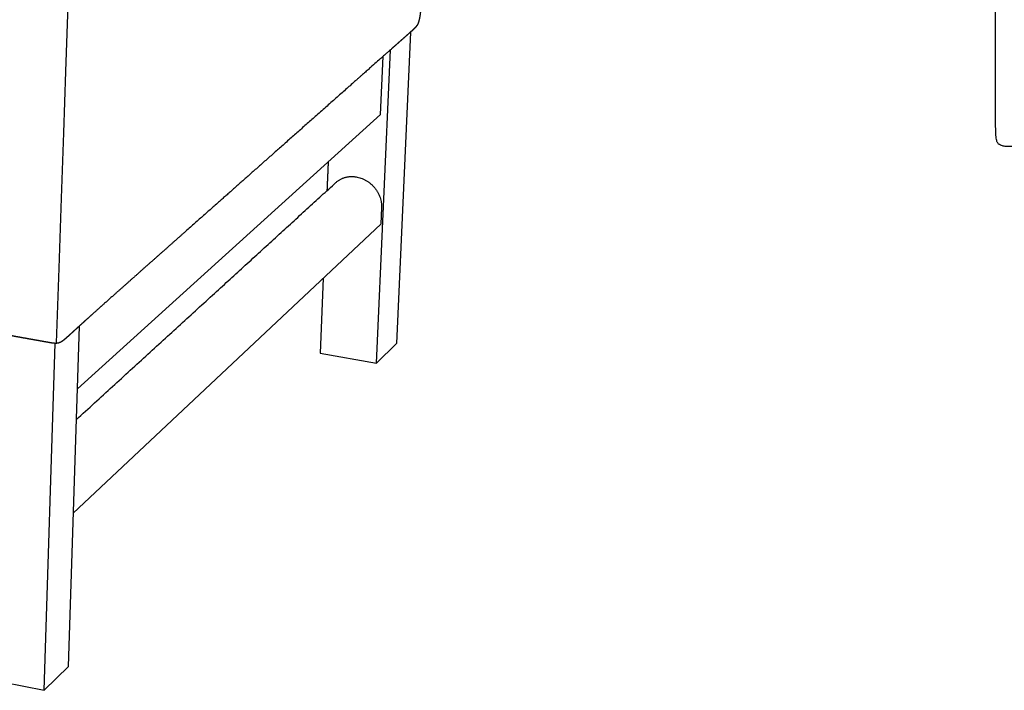
# Model space of a CAD drawing. Units: millimetres. Extents: x 0 to 2849, y 0 to 4029.
# Drawn here: x 1354 to 1859, y 673 to 1017 of the extents above; entities that cross this region are included whole.
import ezdxf

# ---------------------------------------------------------------- set-up
doc = ezdxf.new("R2010")
doc.units = ezdxf.units.MM
doc.layers.add('1522 Ej315 Sofa 2 seater', color=7, linetype='Continuous', true_color=0x000000)

msp = doc.modelspace()

# ---------------------------------------------------------------- linework, layer by layer
at = {"layer": '1522 Ej315 Sofa 2 seater', "color": 178, "lineweight": -3, "true_color": 0x000000}
for points in [[(1554.13, 1010.78), (1546.92, 851.03), (1536.78, 841.06)], [(1509.43, 884.57), (1507.81, 846.16), (1536.78, 841.06), (1543.91, 1001.73)], [(1383.27, 827.84), (1538.82, 968.5), (1540.13, 998.38)], [(1539.27, 920.92), (1538.89, 912.26), (1381.2, 764.03)], [(1366.22, 673.24), (1378.66, 685.48), (1384.31, 860.08)], [(1339.87, 856.89), (1334.75, 679.5), (1366.22, 673.24), (1371.81, 851.18)]]:
    msp.add_lwpolyline(points, dxfattribs=at)
at = {"layer": '1522 Ej315 Sofa 2 seater'}
msp.add_open_spline([(1372.55, 851.45), (1387.18, 1272.42), (1387.18, 1279), (1389.43, 1314.28), (1392.33, 1327.3), (1399.13, 1338.35), (1418.07, 1350.5), (1456.03, 1373.84), (1598.93, 1464.31), (1602.36, 1466.94)], degree=3, knots=[0, 0, 0, 0, 76.261734, 152.523467, 228.785201, 305.046934, 381.308668, 451.560672, 451.870313, 451.870313, 451.870313, 451.870313], dxfattribs=at)
at = {"layer": '1522 Ej315 Sofa 2 seater', "color": 178, "lineweight": -3, "true_color": 0x000000}
for points in [[(1854.37, 1014.37), (1854.37, 1028.81), (1854.37, 1038.37), (1854.37, 1043.94)], [(1854.37, 969.43), (1854.37, 975.03), (1854.37, 990.27), (1854.37, 1007.15), (1854.37, 1014.37)]]:
    msp.add_open_spline(points, degree=3, dxfattribs=at)
for points, weights, knots in [([(1560.34, 1037.68), (1560.24, 1035.64), (1560.15, 1033.61), (1560.05, 1031.57), (1559.95, 1029.67), (1559.83, 1027.68), (1559.69, 1025.79), (1559.57, 1024.15), (1559.42, 1022.4), (1559.22, 1020.77), (1559.15, 1020.18), (1559.06, 1019.58), (1558.92, 1018.69), (1558.87, 1018.36), (1558.74, 1017.68), (1558.65, 1017.28), (1558.56, 1016.91)], [5217.12666329, 5217.94609546, 5218.75746407, 5219.57709132, 5220.34327033, 5221.1493449, 5221.94258037, 5222.6296902, 5223.38231437, 5224.11195224, 5224.37448658, 5224.64662599, 5225.05506167, 5225.20146513, 5225.50632885, 5225.68232949, 5225.82660133], [656.026517, 656.026517, 656.026517, 656.026517, 664.3986, 664.3986, 664.3986, 672.352024, 672.352024, 672.352024, 679.306713, 679.306713, 679.306713, 681.782005, 681.782005, 683.126718, 683.126718, 684.698743, 684.698743, 684.698743, 684.698743]), ([(1558.56, 1016.91), (1558.5, 1016.67), (1558.43, 1016.41), (1558.28, 1015.9), (1558.18, 1015.63), (1557.99, 1015.15), (1557.89, 1014.94), (1557.66, 1014.5), (1557.54, 1014.3), (1557.43, 1014.13), (1557.33, 1013.99), (1557.23, 1013.86), (1557.14, 1013.74), (1556.98, 1013.53), (1556.81, 1013.34), (1556.48, 1012.99), (1556.31, 1012.8), (1556.14, 1012.64), (1555.77, 1012.27), (1555.34, 1011.87), (1554.97, 1011.53), (1554.49, 1011.1), (1554.02, 1010.69), (1553.57, 1010.28)], [5225.82660133, 5225.92347798, 5226.01791474, 5226.16825391, 5226.23053059, 5226.24066476, 5226.20295178, 5225.9747753, 5225.76992327, 5225.52674956, 5225.31895351, 5225.07830457, 5224.8388812, 5224.40304802, 5223.88952606, 5222.89901381, 5222.33154124, 5221.79906459, 5220.60217349, 5219.18993718, 5217.98374599, 5216.42156615, 5214.87871343, 5213.35671677], [684.698743, 684.698743, 684.698743, 684.698743, 685.741575, 685.741575, 686.832623, 686.832623, 687.776149, 687.776149, 688.906129, 688.906129, 688.906129, 689.872762, 689.872762, 689.872762, 691.648958, 691.648958, 693.623863, 693.623863, 693.623863, 698.159836, 698.159836, 698.159836, 703.612562, 703.612562, 703.612562, 703.612562]), ([(1553.57, 1010.28), (1552.56, 1009.39), (1551.37, 1008.34), (1550.25, 1007.34), (1549.12, 1006.35), (1548.06, 1005.41), (1547.3, 1004.74)], [5213.35671677, 5209.98038296, 5206.0227784, 5202.28116726, 5198.53955612, 5195.0139384, 5192.50157828], [703.612562, 703.612562, 703.612562, 703.612562, 716.617795, 716.617795, 716.617795, 728.101274, 728.101274, 728.101274, 728.101274]), ([(1438.33, 908.18), (1429.23, 900.12), (1420.02, 891.96), (1410.73, 883.71), (1407, 880.39), (1403.41, 877.21), (1397.88, 872.28), (1395.97, 870.58), (1392.16, 867.17), (1390.02, 865.24), (1387.83, 863.28)], [4854.5848325, 4828.34834512, 4802.09332864, 4775.80508924, 4765.30954164, 4755.27745261, 4739.83056032, 4734.50759263, 4723.90166409, 4717.92851139, 4711.80848341], [1124.892986, 1124.892986, 1124.892986, 1124.892986, 1217.380756, 1217.380756, 1217.380756, 1249.09843, 1249.09843, 1268.571745, 1268.571745, 1292.397273, 1292.397273, 1292.397273, 1292.397273]), ([(1387.83, 863.28), (1386.71, 862.27), (1385.66, 861.31), (1383.48, 859.33), (1382.34, 858.28), (1381.22, 857.26), (1380.59, 856.69), (1379.93, 856.08), (1379.21, 855.43), (1378.66, 854.93), (1377.97, 854.3), (1377.4, 853.8), (1377.1, 853.55), (1376.77, 853.26), (1376.45, 853), (1376.32, 852.9), (1376.19, 852.79), (1376.06, 852.69), (1375.86, 852.53), (1375.64, 852.37), (1375.14, 852.04), (1374.86, 851.86), (1374.52, 851.7), (1374.5, 851.68), (1374.47, 851.67), (1374.45, 851.66), (1374.12, 851.51), (1373.76, 851.38), (1373.36, 851.29), (1373.02, 851.22), (1372.67, 851.18), (1371.95, 851.17), (1371.59, 851.18), (1371.23, 851.22), (1370.45, 851.29), (1369.57, 851.45), (1368.83, 851.59)], [4711.80848341, 4708.67547911, 4705.70516753, 4699.58533598, 4696.34905284, 4693.19134689, 4691.41779432, 4689.53082714, 4687.53641975, 4685.99858346, 4684.08422417, 4682.6104711, 4681.86104082, 4681.03602842, 4680.30852929, 4680.02789869, 4679.74415565, 4679.47183315, 4679.06711813, 4678.6535016, 4677.91603328, 4677.57729449, 4677.31490773, 4677.29544692, 4677.27643097, 4677.25786952, 4677.02541674, 4676.87095669, 4676.80363019, 4676.74677162, 4676.76403033, 4676.89290077, 4677.00690735, 4677.14039858, 4677.43681654, 4677.89821573, 4678.29902532], [1292.397273, 1292.397273, 1292.397273, 1292.397273, 1302.362945, 1302.362945, 1314.121698, 1314.121698, 1314.121698, 1320.713761, 1320.713761, 1320.713761, 1326.498288, 1326.498288, 1326.498288, 1329.267531, 1329.267531, 1329.267531, 1330.306463, 1330.306463, 1330.306463, 1331.855272, 1331.855272, 1333.443213, 1333.443213, 1333.443213, 1333.560373, 1333.560373, 1333.560373, 1335.022997, 1335.022997, 1335.022997, 1336.260435, 1336.260435, 1337.526715, 1337.526715, 1337.526715, 1340.476832, 1340.476832, 1340.476832, 1340.476832]), ([(1355.82, 853.9), (1353.44, 854.33), (1351.06, 854.75), (1348.85, 855.15), (1346.63, 855.54), (1344.58, 855.91), (1342.85, 856.21)], [4685.34876732, 4686.64113397, 4687.93350063, 4689.13781004, 4690.34211945, 4691.45837163, 4692.39850933], [1356.723857, 1356.723857, 1356.723857, 1356.723857, 1365.456187, 1365.456187, 1365.456187, 1372.970883, 1372.970883, 1372.970883, 1372.970883]), ([(1368.83, 851.59), (1367.09, 851.89), (1365.03, 852.26), (1362.81, 852.66), (1360.59, 853.05), (1358.2, 853.48), (1355.82, 853.9)], [4678.29902532, 4679.23916301, 4680.35541519, 4681.5597246, 4682.76403402, 4684.05640067, 4685.34876732], [1340.476832, 1340.476832, 1340.476832, 1340.476832, 1347.991527, 1347.991527, 1347.991527, 1356.723857, 1356.723857, 1356.723857, 1356.723857])]:
    msp.add_rational_spline(points, weights, degree=3, knots=knots, dxfattribs=at)
for points, weights, degree in [([(1544.94, 1002.64), (1544.39, 1002.15), (1543.58, 1001.44), (1533.64, 992.63)], [5184.679988, 5182.8548078, 5180.17613724, 5147.56415102], 3), ([(1547.3, 1004.74), (1545.79, 1003.39), (1545.49, 1003.13), (1544.94, 1002.64)], [5192.50157828, 5187.47685805, 5186.5051682, 5184.679988], 3), ([(1533.64, 992.63), (1523.57, 983.71), (1503.89, 966.27), (1487.06, 951.36)], [5147.56415102, 5114.95216479, 5052.4068629, 5000.09740154], 3), ([(1487.06, 951.36), (1469.87, 936.13), (1455.78, 923.65), (1438.33, 908.18)], [5000.09740154, 4947.78794018, 4905.71431936, 4854.5848325], 3), ([(1511.94, 944.19), (1511.63, 936.84), (1511.32, 929.49)], [5239.67122892, 5242.6731969, 5245.67516488], 2), ([(1515.94, 933.71), (1520.17, 937.58), (1526.29, 936.57)], [4477.93390035, 4411.50387658, 5233.12287022], 2), ([(1526.29, 936.57), (1539.87, 934.32), (1539.27, 920.92)], [5233.12287022, 3694.67771433, 5230.52496074], 2), ([(1382.76, 812.11), (1452.01, 875.34), (1515.94, 933.71)], [4133.2321423, 4305.58302133, 4477.93390035], 2)]:
    msp.add_rational_spline(points, weights, degree=degree, dxfattribs=at)
for points, knots in [([(1855.66, 953.68), (1855.5, 953.87), (1855.21, 954.3), (1854.9, 955.16), (1854.67, 956.32), (1854.47, 958.37), (1854.37, 962.06), (1854.37, 966.64), (1854.37, 969.43)], [104.699753, 104.699753, 104.699753, 104.699753, 104.824753, 104.949753, 105.074753, 105.199753, 105.449753, 105.699753, 105.699753, 105.699753, 105.699753]), ([(1901.61, 952.15), (1887.44, 952.15), (1873.16, 952.15), (1861.61, 952.15), (1859.19, 952.15), (1857.34, 952.6), (1856.18, 953.15), (1855.82, 953.49), (1855.66, 953.68)], [103.699753, 103.699753, 103.699753, 103.699753, 103.949753, 104.199753, 104.324753, 104.449753, 104.574753, 104.699753, 104.699753, 104.699753, 104.699753])]:
    msp.add_open_spline(points, degree=3, knots=knots, dxfattribs=at)

doc.saveas('drawing.dxf')
